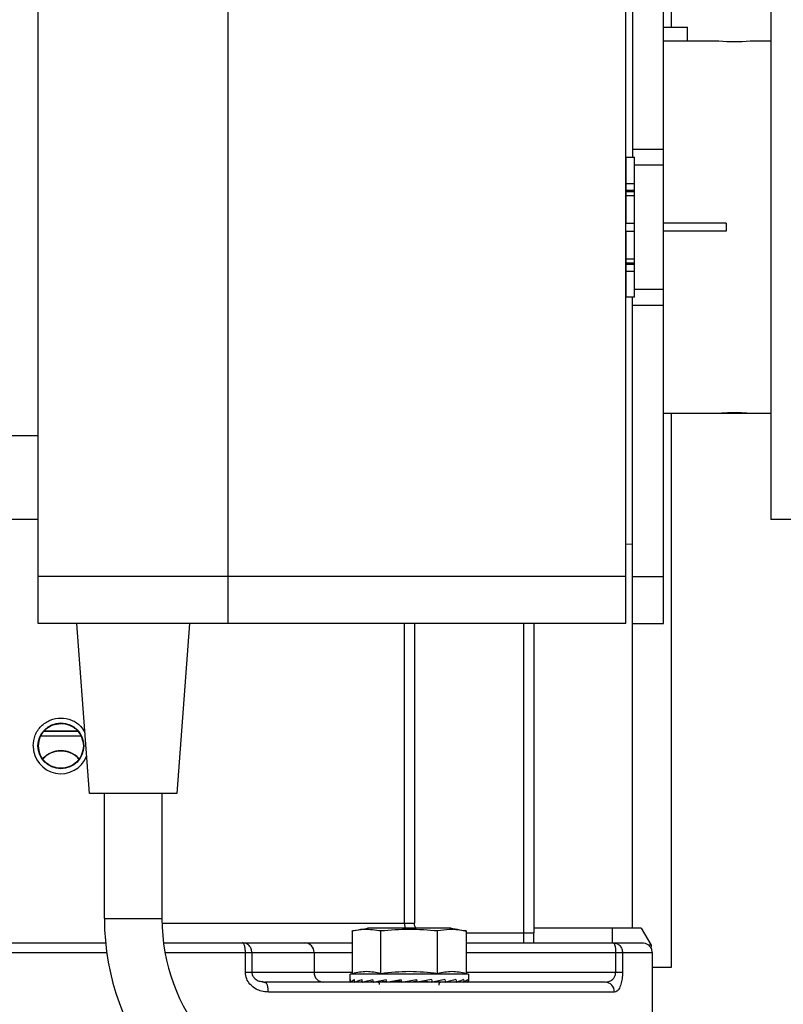
# Model space of a CAD drawing. Units: inches. Extents: x 170 to 312, y 215 to 248.
# Drawn here: x 231 to 232, y 224 to 224 of the extents above; entities that cross this region are included whole.
import ezdxf

# ---------------------------------------------------------------- set-up
doc = ezdxf.new("R2010")
doc.units = ezdxf.units.IN
doc.header["$LTSCALE"] = 0.25
doc.header["$MEASUREMENT"] = 0
doc.layers.add('ANNOTATIONS', color=1, linetype='Continuous')
doc.layers.add('STANDARD MOTOR RH', color=7, linetype='Continuous')
doc.styles.add('ARIAL', font='arial.ttf', dxfattribs={"height": 0.09375})
doc.dimstyles.new('STANDARD$0', dxfattribs={"dimtxt": 0.09375, "dimasz": 0.09375, "dimexe": 0.03125, "dimexo": 0.046875, "dimgap": 0.09, "dimtad": 0, "dimtih": 1, "dimtoh": 1, "dimdec": 4, "dimzin": 0, "dimdsep": 46, "dimtxsty": 'ARIAL', "dimcen": 0.09, "dimadec": 0, "dimazin": 0, "dimtfac": 1, "dimtdec": 4, "dimtofl": 0, "dimtmove": 0, "dimatfit": 1, "dimfxl": 1, "dimtolj": 1, "dimtzin": 0, "dimarcsym": 0})

# ---------------------------------------------------------------- blocks, each defined once
blk = doc.blocks.new('*D81')
at = {"layer": 'ANNOTATIONS', "color": 0, "lineweight": -2, "transparency": 16777216}
for p, q in [((230.7037340575643, 223.6042043277458), (230.7037340575643, 225.2024881386853)), ((231.7889215575642, 224.4635793277457), (231.7889215575642, 225.2024881386853)), ((230.7974840575643, 225.1712381386853), (230.9612178143855, 225.1712381386853)), ((231.6951715575642, 225.1712381386853), (231.531437800743, 225.1712381386853))]:
    blk.add_line(p, q, dxfattribs=at)
at = {"layer": 'ANNOTATIONS', "color": 0, "transparency": 16777216}
for points in [[(230.7974840575643, 225.1868631386853), (230.7974840575643, 225.1556131386853), (230.7037340575643, 225.1712381386853)], [(231.6951715575642, 225.1868631386853), (231.6951715575642, 225.1556131386853), (231.7889215575642, 225.1712381386853)]]:
    blk.add_solid(points, dxfattribs=at)
at = {"layer": 'defpoints', "color": 0, "transparency": 16777216}
for p in [(230.7037340575643, 225.1712381386853), (231.7889215575642, 224.4167043277457), (230.7037340575643, 223.5573293277458)]:
    blk.add_point(p, dxfattribs=at)
at = {"layer": 'ANNOTATIONS', "color": 0, "transparency": 16777216, "insert": (231.2463278075643, 225.1712381386853), "char_height": 0.09375, "attachment_point": 5, "style": 'ARIAL'}
blk.add_mtext('\\A1;17 3/8"', dxfattribs=at)
blk = doc.blocks.new('*D82')
at = {"layer": 'ANNOTATIONS', "color": 0, "lineweight": -2, "transparency": 16777216}
for p, q in [((230.7037340575643, 223.6042043277458), (230.7037340575643, 225.5541731667744)), ((231.9036713836152, 224.9939388629981), (231.9036713836152, 225.5541731667744)), ((230.7974840575643, 225.5229231667744), (231.1226066257739, 225.5229231667744)), ((231.8099213836152, 225.5229231667744), (231.4847988154056, 225.5229231667744))]:
    blk.add_line(p, q, dxfattribs=at)
at = {"layer": 'ANNOTATIONS', "color": 0, "transparency": 16777216}
for points in [[(230.7974840575643, 225.5385481667744), (230.7974840575643, 225.5072981667744), (230.7037340575643, 225.5229231667744)], [(231.8099213836152, 225.5385481667744), (231.8099213836152, 225.5072981667744), (231.9036713836152, 225.5229231667744)]]:
    blk.add_solid(points, dxfattribs=at)
at = {"layer": 'defpoints', "color": 0, "transparency": 16777216}
for p in [(230.7037340575643, 225.5229231667744), (231.9036713836152, 224.9470638629981), (230.7037340575643, 223.5573293277458)]:
    blk.add_point(p, dxfattribs=at)
at = {"layer": 'ANNOTATIONS', "color": 0, "transparency": 16777216, "insert": (231.3037027205897, 225.5229231667744), "char_height": 0.09375, "attachment_point": 5, "style": 'ARIAL'}
blk.add_mtext('\\A1;20"', dxfattribs=at)

msp = doc.modelspace()

# ---------------------------------------------------------------- linework, layer by layer
at = {"layer": 'STANDARD MOTOR RH'}
for p, q in [((231.5764468782988, 224.5789828710527), (231.5764468782988, 224.2598605769178)), ((231.5842593782988, 224.143266826914), (231.5842593782988, 224.519619731289)), ((231.6110306012359, 224.4543453404185), (231.6110306012359, 224.1692912938018)), ((231.4280384137363, 224.143266826914), (231.4280384137363, 224.341391826914)), ((231.4755384137363, 224.143266826914), (231.4755384137363, 224.341391826914)), ((231.5747884137363, 224.143266826914), (231.5747884137363, 224.341391826914)), ((231.5861715575643, 224.3307668277457), (231.5861715575643, 224.2922884812889)), ((231.5842593782988, 224.2922884812889), (231.5901968782988, 224.2922884812889)), ((231.5901968782988, 224.2888967481639), (231.5901968782988, 224.2922884812889)), ((231.5842593782988, 224.2888967481639), (231.5980889948359, 224.2888967481639)), ((231.6058531282988, 224.2888967481639), (231.6110306012359, 224.2888967481639)), ((231.5764468782988, 224.261860576914), (231.5842593782988, 224.261860576914)), ((231.5748821637363, 224.2598605769178), (231.5769759137363, 224.2598605769178)), ((231.5748821637363, 224.2433293269056), (231.5748821637363, 224.2598605769178)), ((231.5769759137363, 224.2247980769101), (231.5769759137363, 224.2598605769178)), ((231.5769759137363, 224.2579449519139), (231.5842593782988, 224.2579449519139)), ((231.5747884137363, 224.256954326914), (231.5748821637363, 224.256954326914)), ((231.5748821637363, 224.2532856234774), (231.5769759137363, 224.2532856234774)), ((231.5748821637363, 224.2515407479429), (231.5769759137363, 224.2515407479429)), ((231.5748821637363, 224.2512068925886), (231.5769759137363, 224.2512068925886)), ((231.5748821637363, 224.2502720192763), (231.5769759137363, 224.2502720192763)), ((231.5748821637363, 224.2433293269056), (231.5769759137363, 224.2433293269056)), ((231.5998843782988, 224.243298076914), (231.5842593782988, 224.243298076914)), ((231.5998843782988, 224.243298076914), (231.5998843782988, 224.2413605769123)), ((231.5748821637363, 224.2413293269207), (231.5769759137363, 224.2413293269207)), ((231.5748821637363, 224.2247980769101), (231.5748821637363, 224.2413293269207)), ((231.5998843782988, 224.2413605769123), (231.5842593782988, 224.2413605769123)), ((231.5748821637363, 224.2343866345618), (231.5769759137363, 224.2343866345618)), ((231.5748821637363, 224.2334517612482), (231.5769759137363, 224.2334517612482)), ((231.5748821637363, 224.2331179058816), (231.5769759137363, 224.2331179058816)), ((231.5748821637363, 224.2313730303505), (231.5769759137363, 224.2313730303505)), ((231.5748821637363, 224.227704326914), (231.5747884137363, 224.227704326914)), ((231.5842593782988, 224.226713701914), (231.5769759137363, 224.226713701914)), ((231.5769759137363, 224.2247980769101), (231.5748821637363, 224.2247980769101)), ((231.5764468782988, 224.0671718474307), (231.5764468782988, 224.2247980769101)), ((231.5764468782988, 224.222798076914), (231.5842593782988, 224.222798076914)), ((231.5980889948359, 224.195761905664), (231.5842593782988, 224.195761905664)), ((231.5861715575643, 224.195761905664), (231.5861715575643, 224.0573293277456)), ((231.6054366888242, 224.195761905664), (231.5984468782988, 224.195761905664)), ((231.6110306012359, 224.195761905664), (231.6058531282988, 224.195761905664)), ((231.4280384137363, 224.169287989163), (231.3771358546768, 224.169287989163)), ((231.6169611499863, 224.1692912938018), (231.6110306012359, 224.1692912938018)), ((231.5747884137363, 224.1631379622243), (231.5764468782988, 224.1631669108309)), ((231.5747884137363, 224.154985576914), (231.4280384137363, 224.154985576914)), ((231.5764468782988, 224.154985576914), (231.5842593782988, 224.154985576914)), ((231.5747884137363, 224.143266826914), (231.4280384137363, 224.143266826914)), ((231.4408509137363, 224.100766826914), (231.4377259137363, 224.143266826914)), ((231.4658509137363, 224.143266826914), (231.4627259137363, 224.100766826914)), ((231.5195528342553, 224.0684021623914), (231.5195528342553, 224.143266826914)), ((231.5220049052965, 224.143266826914), (231.5220049054379, 224.0684021623914)), ((231.549379949165, 224.0634809025488), (231.549379949165, 224.143266826914)), ((231.5518405790862, 224.143266826914), (231.5518405790862, 224.06594153247)), ((231.5764468782988, 224.143266826914), (231.5842593782988, 224.143266826914)), ((231.4379171328391, 224.1163841509764), (231.4294936052562, 224.1163842780091)), ((231.4295739845844, 224.1163847415267), (231.4337309028339, 224.1163846872163)), ((231.4337309028339, 224.1163846872163), (231.4379459916814, 224.116384615242)), ((231.4627259137363, 224.100766826914), (231.4408509137363, 224.100766826914)), ((231.4446009137363, 224.069516826914), (231.4446009137363, 224.100766826914)), ((231.4589759137363, 224.100766826914), (231.4589759137363, 224.069516826914)), ((231.4446009137363, 224.069516826914), (231.4589759137363, 224.069516826914)), ((231.4589889942426, 224.0684021623914), (231.5220049054379, 224.0684021623914)), ((231.5065194602577, 224.0557562218667), (231.5065194602577, 224.0664294674701)), ((231.531183588275, 224.0671117486974), (231.5102682387566, 224.0671117486974)), ((231.5136226869948, 224.0557562218667), (231.5136226869948, 224.0664294674701)), ((231.5198015916474, 224.0671117486974), (231.519552840178, 224.0684021623915)), ((231.527829140469, 224.0557562218667), (231.527829140469, 224.0664294674701)), ((231.534932367206, 224.0664294674702), (231.534932367206, 224.0557562218667)), ((231.5786614452279, 224.0671718474307), (231.5518405790862, 224.0671718474307)), ((231.5715256184563, 224.0634809025488), (231.5715256184563, 224.0671718474307)), ((231.5786614452279, 224.0671718474307), (231.5811428901034, 224.0628738588303)), ((231.534932367206, 224.06594153247), (231.5518405790862, 224.06594153247)), ((231.4790592252762, 224.0634809025488), (231.494581267843, 224.0634809025488)), ((231.534932367206, 224.0634809025488), (231.5716495284773, 224.0634809025488)), ((231.5811428901034, 224.0628738588303), (231.5805702658149, 224.0628738588303)), ((231.5811428901034, 224.0628738588303), (231.5810994417181, 224.0620448142514)), ((231.3876331743129, 224.0610202726276), (231.4451870551219, 224.0610202726276)), ((231.4597420013679, 224.0610202726276), (231.4798275114186, 224.0610202726276)), ((231.4798275114186, 224.056099012785), (231.4798275114186, 224.0610202726276)), ((231.4814360112659, 224.0610202726283), (231.4814360112659, 224.0560990206044)), ((231.4814360112662, 224.0610202726283), (231.5065194602577, 224.0610202726276)), ((231.496958053833, 224.0610202726276), (231.496958053833, 224.056099012785)), ((231.534932367206, 224.0610202726276), (231.5722863864664, 224.0610202726278)), ((231.5722863865701, 224.0560990147321), (231.5722863865701, 224.0610202726279)), ((231.5739871417927, 224.0610202726276), (231.5739871417927, 224.056099012785)), ((231.5739871417927, 224.0610202726276), (231.5813681381413, 224.0610202726276)), ((231.5813681381413, 224.0610202726276), (231.5813681381413, 224.0450261781394)), ((231.5861715575643, 224.0573293277456), (231.5813681381413, 224.0573293277456)), ((231.4798275114186, 224.0560990126523), (231.5065194602577, 224.056099012785)), ((231.4840866931336, 224.0537660365123), (231.4846839617464, 224.0536383828638)), ((231.5059621342044, 224.0556068868008), (231.5065194602577, 224.0557562218667)), ((231.5059621342043, 224.0539844205653), (231.5059621342043, 224.0556068868008)), ((231.5354896932594, 224.0556068868008), (231.5059621342044, 224.0556068868008)), ((231.5060935102046, 224.0536523724249), (231.5070966842021, 224.0536962466126)), ((231.5071007246265, 224.0536523724249), (231.5090237204706, 224.0537396849259)), ((231.5090364731691, 224.0536523724248), (231.511742702798, 224.05378986402)), ((231.5117688377684, 224.0536523724248), (231.515066034159, 224.0538584458981)), ((231.5143266832847, 224.0537993463591), (231.5143959489158, 224.0538165658348)), ((231.5143732030583, 224.0538151442277), (231.5143266832847, 224.0537993463591)), ((231.5151116122925, 224.0536523724249), (231.5183696701905, 224.0539425721987)), ((231.5176391687124, 224.0537993463592), (231.5187540005444, 224.0540022326553)), ((231.5183696701905, 224.0539425721987), (231.5176391687124, 224.0537993463592)), ((231.5188369921815, 224.0536523724248), (231.5225368104487, 224.0543027529425)), ((231.5217787449748, 224.0537993463591), (231.5226222554253, 224.0539425721987)), ((231.5225368104487, 224.0543027529425), (231.5226910989526, 224.0536523724248)), ((231.5246274272804, 224.0539425721987), (231.5238126587517, 224.0537993463591)), ((231.5246150028532, 224.0539967930774), (231.5246274272804, 224.0539425721987)), ((231.5246274272804, 224.0539425721987), (231.5264112815985, 224.0536523724248)), ((231.5274382130072, 224.0538505022252), (231.5297440158198, 224.0536523724248)), ((231.5287229609768, 224.0537123738409), (231.5296829896953, 224.0536523724248)), ((231.5302369567614, 224.0537630471986), (231.5324153542946, 224.0536523724245)), ((231.530324725884, 224.0537832189459), (231.5324621812869, 224.0536523724248)), ((231.5327152945528, 224.0537266453427), (231.5343511028374, 224.0536523724252)), ((231.5327418836182, 224.0537346338491), (231.5343805395153, 224.0536523724248)), ((231.5344641798752, 224.0536914778558), (231.5353583172592, 224.0536523724249)), ((231.5344674728277, 224.053693049769), (231.5353683575619, 224.0536523724244)), ((231.534932367206, 224.056099012785), (231.5739871417927, 224.056099012785)), ((231.5349323672061, 224.0557562218667), (231.5354896932594, 224.0556068868008)), ((231.5354896932594, 224.0556068868008), (231.5354896932594, 224.0539844205653)), ((231.5696720141931, 224.0536383828638), (231.5701379569792, 224.0537132498827)), ((231.4840668615801, 224.0536834788876), (231.4850009852404, 224.0534665998706)), ((231.485001855851, 224.0534656178565), (231.4846839616559, 224.0536383828638)), ((231.5060834699019, 224.0536523724248), (231.5060934957818, 224.05365282512)), ((231.5070712879485, 224.0536523724248), (231.5071005890488, 224.0536538433561)), ((231.5089896461768, 224.0536523724248), (231.5090360577915, 224.0536552135594)), ((231.511707811644, 224.0536523724248), (231.5117678561004, 224.0536575318409)), ((231.5719761105762, 224.0511777529425), (231.4855475823133, 224.0511777529425))]:
    msp.add_line(p, q, dxfattribs=at)
at = {"layer": 'STANDARD MOTOR RH', "flags": 128}
msp.add_lwpolyline([(231.4387303881525, 224.1151538067948), (231.4375636761251, 224.1151538196982), (231.4337308843105, 224.115153870902), (231.4298980924959, 224.1151539351096), (231.4286639433118, 224.1151539586634)], dxfattribs=at)
at = {"layer": 'STANDARD MOTOR RH'}
msp.add_circle((231.4337303428657, 224.112693500974), 0.005720964566929609, dxfattribs=at)
for centre, radius, start, end in [((231.6019470076373, 224.3353752234101), 0.04664232455431067, 265.255367500764, 274.8039343146644), ((231.4337217716129, 224.1126818845335), 0.006942717992904805, 179.9041336078124, 338.1325180443944), ((231.4337307361208, 224.1053112777752), 0.006151574885883492, 43.05197515357909, 137.1139403631419), ((231.5064759137363, 224.069516826914), 0.06187500000000234, 180, 258.9350075058157), ((231.5064759137363, 224.069516826914), 0.04750000000000238, 180, 258.9350075058226), ((231.4945386064541, 224.0610614803651), 0.002419798276167551, 359.0242395006585, 88.98981489157065), ((231.4993775012121, 224.0560578050475), 0.002419798276167612, 179.0242395004908, 268.9898148903931), ((231.5695910890344, 224.0512535303508), 0.002386225145964165, 358.1801986484044, 88.05652055242781)]:
    msp.add_arc(centre, radius, start, end, dxfattribs=at)
at = {"layer": 'STANDARD MOTOR RH', "extrusion": (0, 0, -1)}
for centre, major_axis, ratio, start_param, end_param in [((231.5207259137319, 224.0539844205653), (-0.01476377952755925, 0), 0.1757871524071386, 6.154890699363722, 6.40615304443924), ((231.5207259137319, 224.061936321962), (0, 0.06223454323392019), 0.2372280531097789, 4.578884200385493, 4.58942124313876), ((231.5207259137319, 224.0539844205653), (-0.01476331449647006, -0.0006915842038175413), 0.1694362310255458, 0.1414418161109301, 0.3927041611772383), ((231.5207259137319, 224.0619363219662), (-0.004031578168076397, 0.06222774053469494), 0.2282368010199094, 4.59367000879714, 4.604207051544325), ((231.5207259137319, 224.0539844205653), (-0.01476241676004454, -0.001328059026494813), 0.151041837229784, 0.4088913828531414, 0.6601537279032793), ((231.5207259137319, 224.0539844205653), (-0.01476241676004442, 0.001328059026569406), 0.1510418372271439, 5.617704708719843, 5.649603663186182), ((231.5207259137319, 224.061936321974), (-0.007699866209019745, 0.06221501305947185), 0.202473227057558, 4.603937487176308, 4.614474529914517), ((231.5207259137319, 224.0539844205653), (-0.01476201847992797, -0.001863266969468924), 0.1223802365219569, 0.672549202069568, 0.9238115471406441), ((231.5207259137319, 224.0539844205653), (-0.01476201847992626, 0.001863266969554212), 0.1223802365270228, 5.354046889490065, 5.404737732791512), ((231.5207259137319, 224.0619363219711), (-0.01072885108727208, 0.0622099588013043), 0.1630291751703384, 4.606993125178943, 4.617530167921307), ((231.5207259137319, 224.0539844205653), (-0.01476249839970123, -0.002264480319908557), 0.08588791077888332, 0.9320768809405304, 1.183339226007883), ((231.5207259137319, 224.0619363219664), (-0.0129570390428313, 0.06221708933632542), 0.1137473331873131, 4.602568256801403, 4.613105299548788), ((231.5207259137319, 224.0619363219704), (-0.01431068188014351, 0.06222894575884653), 0.05832561130276144, 4.592296434977674, 4.602833477720445), ((231.5207259137319, 224.0539844205653), (-0.01476336170716586, -0.002511833161985777), 0.04421959158725223, 4.335145219130731, 4.586407564184082), ((231.5207259137319, 224.0619363219705), (-0.01431068188015594, 0.06222894575885363), 0.05832561130195611, 1.707176298633727, 1.717713341375508), ((231.5207259137319, 224.0619363219719), (-0.01295703904249912, 0.06221708937673754), 0.1137473331232275, 1.717448120416656, 1.727985163156633), ((231.5207259137319, 224.0539844205653), (-0.01476201847992626, -0.001863266969554212), 0.1223802365272596, 3.819468726223986, 4.070731071278448), ((231.5207259137319, 224.0619363219714), (-0.01072885108752431, 0.06220995880131853), 0.1630291751660226, 1.721872988853063, 1.732410031595467), ((231.5207259137319, 224.0539844205653), (-0.01476241676004441, -0.001328059026565853), 0.1510418372271473, 3.555810906994456, 3.807073252048634), ((231.5207259137319, 224.0619363219739), (-0.007699866209019725, 0.06221501305945371), 0.202473227057608, 1.718817350829916, 1.729354393566775), ((231.5207259137319, 224.0539844205653), (-0.01476331449647018, -0.0006915842039063655), 0.1694362310243367, 3.288361340260255, 3.539623685309998), ((231.5207259137319, 224.061936321976), (-0.004031578167630556, 0.06222774059948222), 0.2282368007843117, 1.708549872423625, 1.719086915166215), ((231.5207259137319, 224.0539844205653), (-0.01476377952755925, 0), 0.175787152406898, 3.141592653589793, 3.269887261397703)]:
    msp.add_ellipse(centre, major_axis=major_axis, ratio=ratio, start_param=start_param, end_param=end_param, dxfattribs=at)
at = {"layer": 'STANDARD MOTOR RH', "extrusion": (0, 0, -0.9999999999999998)}
msp.add_ellipse((231.5207259137319, 224.0539844205653), major_axis=(-0.01476336170716586, -0.002511833161982224), ratio=0.04421959158725398, start_param=1.188225694991558, end_param=1.439488040045785, dxfattribs=at)
at = {"layer": 'STANDARD MOTOR RH', "extrusion": (0, 0, -0.9999999999999999)}
msp.add_ellipse((231.5207259137319, 224.0539844205653), major_axis=(-0.01476249839970123, -0.002264480319858819), ratio=0.08588791077382674, start_param=4.078996405085805, end_param=4.330258750145066, dxfattribs=at)
at = {"layer": 'STANDARD MOTOR RH'}
for points, knots in [([(231.6058531282988, 224.195761905664), (231.6058100940593, 224.1957656177879), (231.6057240292192, 224.1957730417218), (231.6050533146649, 224.1958246894714), (231.6040643218637, 224.1958822806973), (231.6028272194806, 224.1959238750778), (231.6014934114976, 224.1959301435058), (231.6002143372501, 224.1958989448813), (231.5991215197357, 224.1958431226999), (231.5983753913025, 224.1957900016554), (231.5980198743665, 224.1957601880393), (231.5980754236756, 224.1957647975161), (231.5980889948359, 224.1957659236497)], [0, 0, 0, 0, 0.107114218057946, 0.2142193786666013, 0.321559902699361, 0.4290573591265592, 0.5362978704024519, 0.6432683992329918, 0.7503771854457615, 0.8578162604956744, 0.9652633246666862, 1, 1, 1, 1]), ([(231.4280384137363, 224.1902033434937), (231.4247800658557, 224.1902033434937), (231.4163574450062, 224.1902033434937), (231.403246828366, 224.1902033434937), (231.3891165675983, 224.1902033434937), (231.3809917612528, 224.1902033434937), (231.3769293580801, 224.1902033434937)], [0, 0, 0, 0, 0.1737677402993576, 0.4491784935328972, 0.7245892467664556, 1, 1, 1, 1]), ([(231.4267790633382, 224.112693500974), (231.4268835143228, 224.1136032799536), (231.4270924162922, 224.1154228379127), (231.4287004594059, 224.117736990273), (231.4309960219274, 224.1192819881906), (231.4337366730255, 224.1198289320903), (231.4364393431652, 224.1192709664576), (231.4386247722665, 224.1179196321402), (231.4394051540229, 224.116554657874), (231.4397320916157, 224.1159828077542)], [0, 0, 0, 0, 0.148787170415357, 0.2975743408307486, 0.4463615112460987, 0.5951486816614704, 0.7439358520768421, 0.892723022492192, 1, 1, 1, 1]), ([(231.4281191120297, 224.112693500974), (231.4282037846529, 224.1134299145643), (231.4283729514517, 224.1149011897548), (231.4296707886757, 224.1167550075256), (231.4315238981134, 224.1180522022813), (231.4329943812964, 224.1182211353296), (231.4337303428657, 224.1183056845667)], [0, 0, 0, 0, 0.2503308101571274, 0.5001340486906886, 0.7498222800330272, 0.9999999999999999, 0.9999999999999999, 0.9999999999999999, 0.9999999999999999]), ([(231.4337303428657, 224.1183056845667), (231.4344669355401, 224.1182258168968), (231.4354500223599, 224.118119222226), (231.4367644825704, 224.1174551078306), (231.437929965454, 224.116561903552), (231.4390888284281, 224.1148973360804), (231.4392572602414, 224.1134286797612), (231.4393415737017, 224.112693500974)], [0, 0, 0, 0, 0.2500023265329783, 0.3336633673860202, 0.5005103516041708, 0.7499658775601743, 1, 1, 1, 1]), ([(231.4337303413687, 224.1070793939734), (231.4329947679135, 224.107163890831), (231.4315238266492, 224.1073328609231), (231.4296706288631, 224.1086301860624), (231.4283727059288, 224.1104838940688), (231.4282036755369, 224.1119566847095), (231.4281191120297, 224.112693500974)], [0, 0, 0, 0, 0.2498310922596962, 0.4995923385917208, 0.749653145778648, 1, 1, 1, 1]), ([(231.4292778141921, 224.109449287189), (231.429598894163, 224.1097915789037), (231.4304010727662, 224.110646752426), (231.4320088485881, 224.1113017508466), (231.4338882284911, 224.1115517816225), (231.4357211908045, 224.1112276359516), (231.4372818258323, 224.1104854073885), (231.4379429784898, 224.1097132700243), (231.4381767244846, 224.1094402861464)], [0, 0, 0, 0, 0.140068653142474, 0.3499442093030499, 0.4998873218944014, 0.696409780587441, 0.8926677567825211, 1, 1, 1, 1]), ([(231.4393415737017, 224.112693500974), (231.4392569882295, 224.111956593538), (231.4390878933982, 224.1104834417646), (231.4377895164017, 224.1086295834676), (231.4359361712385, 224.1073326754857), (231.4344655989227, 224.10716381884), (231.4337303428657, 224.1070793939734)], [0, 0, 0, 0, 0.2503776474984106, 0.5005299952444234, 0.7502752211933402, 0.9999999999999999, 0.9999999999999999, 0.9999999999999999, 0.9999999999999999]), ([(231.5063750220614, 224.066398869079), (231.5071260852677, 224.0665522771044), (231.5084672695648, 224.066826220007), (231.5098193000634, 224.0670399578646), (231.5104141934828, 224.0671340025218)], [0, 0, 0, 0, 0.559999999999937, 1, 1, 1, 1]), ([(231.5136226869948, 224.0664294674702), (231.5122522448641, 224.0666340244815), (231.509883045302, 224.0669876595391), (231.5075169212008, 224.0665949976352), (231.5065194602577, 224.0664294674702)], [0, 0, 0, 0, 0.5784409859895415, 1, 1, 1, 1]), ([(231.5224267111467, 224.0671117486974), (231.5223411893393, 224.0672245876028), (231.5220596135679, 224.067596103393), (231.522027361583, 224.0680712971831), (231.5220049053559, 224.0684021623913)], [0, 0, 0, 0, 0.3037257324490555, 0.9999999999999999, 0.9999999999999999, 0.9999999999999999, 0.9999999999999999]), ([(231.534932367206, 224.0664294674702), (231.5335619250753, 224.0666340244815), (231.5311927255132, 224.0669876595391), (231.5288266014121, 224.0665949976352), (231.527829140469, 224.0664294674702)], [0, 0, 0, 0, 0.5784409859896105, 1, 1, 1, 1]), ([(231.531037633981, 224.0671340025218), (231.5317945859592, 224.0670129501992), (231.5331462859204, 224.0667967853372), (231.5344869244496, 224.0665204546024), (231.5350768054024, 224.066398869079)], [0, 0, 0, 0, 0.5599999999998273, 1, 1, 1, 1]), ([(231.3884014604554, 224.0634809025488), (231.3933157542481, 224.0634809025488), (231.4031474182446, 224.0634809025488), (231.4183679618229, 224.0634809025488), (231.4323928791412, 224.0634809025488), (231.4412705061327, 224.0634809025488), (231.4450386389058, 224.0634809025488)], [0, 0, 0, 0, 0.2675275963300753, 0.5352226683841547, 0.8027240052851677, 1, 1, 1, 1]), ([(231.4595602565849, 224.0634809025488), (231.4611235706224, 224.0634809025488), (231.4677546283304, 224.0634809025488), (231.4741622449988, 224.0634809025488), (231.4790592252761, 224.0634809025488)], [0, 0, 0, 0, 0.2357563614103289, 1, 1, 1, 1]), ([(231.4798275114186, 224.0610202726276), (231.47981724866, 224.0613298108183), (231.4798014612785, 224.0618059788419), (231.4797056578422, 224.0623788530614), (231.4796065014744, 224.0627730625247), (231.4794834168669, 224.0630906357727), (231.4793045474968, 224.0633974704124), (231.4791558728461, 224.0634480334788), (231.4790592252761, 224.0634809025488)], [0, 0, 0, 0, 0.2394568443942631, 0.3683606602375538, 0.4999999999992352, 0.6316393397610014, 0.7605431556046077, 1, 1, 1, 1]), ([(231.4945812678432, 224.0634809025488), (231.4953709658563, 224.0634809025488), (231.4969503618825, 224.0634809025488), (231.5011536590017, 224.0634809025488), (231.5048086627175, 224.0634809025488), (231.5065194602577, 224.0634809025488)], [0, 0, 0, 0, 0.3472286649831011, 0.694457329966177, 1, 1, 1, 1]), ([(231.5716495284773, 224.0634809025488), (231.5719435916317, 224.0634480334788), (231.5723959541355, 224.0633974704124), (231.5729401881107, 224.0630906357727), (231.5733146894864, 224.0627730625247), (231.5736163859937, 224.0623788530614), (231.5739078807583, 224.0618059788419), (231.5739559159773, 224.0613298108183), (231.5739871417927, 224.0610202726276)], [0, 0, 0, 0, 0.2394568443952149, 0.3683606602390638, 0.5000000000006208, 0.6316393397624979, 0.7605431556057968, 1, 1, 1, 1]), ([(231.5716495284773, 224.0634809025488), (231.5730938561598, 224.0634809025488), (231.5759834286048, 224.0634809025488), (231.5784207911067, 224.0634809025488), (231.5787453084364, 224.0634809025488), (231.57890750822, 224.0634809025488)], [0, 0, 0, 0, 0.3332729066759195, 0.6667574259097376, 1, 1, 1, 1]), ([(231.57890750822, 224.0634809025488), (231.5791452165357, 224.0634607761539), (231.5796391448086, 224.063418956012), (231.5803327467367, 224.0630745621119), (231.5809307267849, 224.0625026035158), (231.581330826304, 224.0617313697525), (231.5813530812934, 224.061150251765), (231.5813637099818, 224.0608727175039)], [0, 0, 0, 0, 0.1779670600308844, 0.369793384481469, 0.567182319240273, 0.7932920030426278, 1, 1, 1, 1]), ([(231.5136226869948, 224.0557562218667), (231.5124502309665, 224.0560095797617), (231.5100826644577, 224.0565211909883), (231.5077147475926, 224.0560128330097), (231.5065194602577, 224.0557562218667)], [0, 0, 0, 0, 0.4952156672146888, 1, 1, 1, 1]), ([(231.527829140469, 224.0557562218667), (231.5254842284124, 224.0560095797617), (231.5207490953948, 224.0565211909883), (231.5160132616645, 224.0560128330097), (231.5136226869948, 224.0557562218667)], [0, 0, 0, 0, 0.4952156672147184, 0.9999999999999999, 0.9999999999999999, 0.9999999999999999, 0.9999999999999999]), ([(231.534932367206, 224.0557562218667), (231.5337599111778, 224.0560095797617), (231.531392344669, 224.0565211909883), (231.5290244278038, 224.0560128330097), (231.527829140469, 224.0557562218667)], [0, 0, 0, 0, 0.4952156672146805, 1, 1, 1, 1]), ([(231.4855475823133, 224.0511777529425), (231.4849785500711, 224.0512187541598), (231.4839412050891, 224.0512934993217), (231.4823298970418, 224.0519313560325), (231.4809901048163, 224.0529639817667), (231.4800138791272, 224.0544740566608), (231.4798903585327, 224.055551043377), (231.4798275114186, 224.056099012785)], [0, 0, 0, 0, 0.2105791791362733, 0.3838855492126347, 0.6274475163721304, 0.8104457921205448, 1, 1, 1, 1]), ([(231.4814360112107, 224.056099012785), (231.4814439080309, 224.0559700259587), (231.4814601321829, 224.0557050203168), (231.4816376997116, 224.0551685236026), (231.4821169714034, 224.0545036970292), (231.4829922080118, 224.0538973002031), (231.4837085139932, 224.0538113922589), (231.4840866931336, 224.0537660365123)], [0, 0, 0, 0, 0.08589759207630639, 0.1764780727294038, 0.3821815928221115, 0.6738181165360823, 0.9999999999999999, 0.9999999999999999, 0.9999999999999999, 0.9999999999999999]), ([(231.5696720143235, 224.0536383828638), (231.5701540799699, 224.0536987189421), (231.5709170708482, 224.053794216055), (231.5717594402594, 224.0545000558345), (231.5721294866442, 224.0551687856982), (231.5722673098178, 224.0557049338909), (231.5722801410593, 224.0559699958686), (231.5722863865691, 224.056099012785)], [0, 0, 0, 0, 0.4261691147431149, 0.6745204715050783, 0.8496999622339887, 0.9268425913855493, 1, 1, 1, 1]), ([(231.5739871417927, 224.056099012785), (231.5739665520099, 224.0555510184992), (231.5739260846343, 224.0544739847662), (231.5736017238894, 224.0529639042123), (231.5731427167901, 224.0519313118311), (231.5725716273202, 224.0512934917603), (231.5721870617871, 224.0512187513594), (231.5719761105762, 224.0511777529425)], [0, 0, 0, 0, 0.1895627423700024, 0.3725686076466261, 0.6161257029203107, 0.7894279625992668, 1, 1, 1, 1]), ([(231.4855475823134, 224.0511777529425), (231.4855360372985, 224.0514872100272), (231.4855182773997, 224.0519632532839), (231.4854106522427, 224.0525367397109), (231.48529897558, 224.052928951231), (231.4851614279658, 224.0532540100389), (231.4850546729378, 224.0533955773705), (231.485001855851, 224.0534656178565)], [0, 0, 0, 0, 0.3148497789111216, 0.4843389326740202, 0.6574248894558682, 0.8305108462376405, 1, 1, 1, 1]), ([(231.5133438180384, 224.0530162103602), (231.5133407859881, 224.0530671176121), (231.513334466143, 224.0531732259914), (231.5132722125159, 224.0533268625944), (231.5131697040118, 224.0534640552468), (231.5130325004531, 224.0535665983726), (231.5128810554633, 224.0536278490973), (231.5127773931416, 224.0536350240893), (231.5127288664877, 224.0536383828638)], [0, 0, 0, 0, 0.1568376688160969, 0.3269041291814943, 0.5035783852543465, 0.6802526413268881, 0.8503191016918884, 1, 1, 1, 1]), ([(231.5287229609761, 224.0536383828638), (231.5286744375521, 224.0536350242752), (231.5285707821303, 224.0536278496801), (231.5284192792023, 224.0535665956219), (231.5282823097133, 224.0534640659639), (231.5281789316437, 224.0533268232785), (231.5281195627755, 224.0531729408899), (231.528100428189, 224.0530192653251), (231.528117381376, 224.0529228202636), (231.5281254365588, 224.0528769950982)], [0, 0, 0, 0, 0.1307696652518175, 0.2793493059685541, 0.4337018892743394, 0.5880544725805927, 0.736634113296492, 0.8748636260728507, 1, 1, 1, 1])]:
    msp.add_open_spline(points, degree=3, knots=knots, dxfattribs=at)
for points in [[(231.527829140469, 224.0664294674702), (231.5254613982233, 224.0666160543844), (231.5207259137319, 224.0669892282128), (231.5159904292405, 224.0666160543844), (231.5136226869948, 224.0664294674702)], [(231.5518405790862, 224.0634809025488), (231.5518405790862, 224.0638693071294), (231.5518405790862, 224.0646461162906), (231.5518405790862, 224.0655097270769), (231.5518405790862, 224.06594153247)], [(231.4814360112662, 224.0610202726283), (231.4814002844345, 224.061342706299), (231.4813288307712, 224.0619875736405), (231.4807792008811, 224.0628009224028), (231.4799935663056, 224.0633699411356), (231.4793706722859, 224.0634439154111), (231.4790592252761, 224.0634809025488)], [(231.5716495284774, 224.0634809025488), (231.5717329804521, 224.0634439154108), (231.5718998844015, 224.0633699411348), (231.5721103945513, 224.0628009224017), (231.5722576674363, 224.0619875736395), (231.5722768133877, 224.0613427062983), (231.5722863863633, 224.0610202726278)], [(231.4798275114186, 224.0610202726276), (231.4800162241891, 224.0610202726276), (231.4803936497302, 224.0610202726276), (231.4808630518004, 224.0610202726276), (231.481235930304, 224.0610202726276), (231.481369317575, 224.0610202726276), (231.4814360112105, 224.0610202726276)], [(231.5722863864155, 224.0610202726276), (231.5724791142231, 224.0610202726276), (231.5728645698383, 224.0610202726276), (231.5733555085354, 224.0610202726276), (231.5737551594618, 224.0610202726276), (231.5739098143491, 224.0610202726276), (231.5739871417927, 224.0610202726276)], [(231.5696720145459, 224.0536383828638), (231.5677107728476, 224.0536383828638), (231.5637882894509, 224.0536383828638), (231.5560110412963, 224.0536383828638), (231.5469542741135, 224.0536383828638), (231.5365792305444, 224.0536383828638), (231.5250454100701, 224.0536383828638), (231.5124597504712, 224.0536383828638), (231.499020852163, 224.0536383828638), (231.4894629251583, 224.0536383828638), (231.4846839616559, 224.0536383828638)]]:
    msp.add_open_spline(points, degree=3, dxfattribs=at)

# ---------------------------------------------------------------- dimensions: what is measured, and where the dimension line sits
at = {"layer": 'ANNOTATIONS'}
for base, p1, text, picture, middle in [((230.7037340575643, 225.5229231667744), (231.9036713836152, 224.9470638629981), '20"', '*D82', (231.3037027205897, 225.5229231667744)), ((230.7037340575643, 225.1712381386853), (231.7889215575642, 224.4167043277457), '17 3/8"', '*D81', (231.2463278075643, 225.1712381386853))]:
    dim = msp.add_linear_dim(base=base, p1=p1, p2=(230.7037340575643, 223.5573293277458), text=text, dimstyle='STANDARD$0', dxfattribs=at)
    dim.commit()
    dim.dimension.update_dxf_attribs({"geometry": picture, "text_midpoint": middle, "dimtype": 160})

doc.saveas('drawing.dxf')
